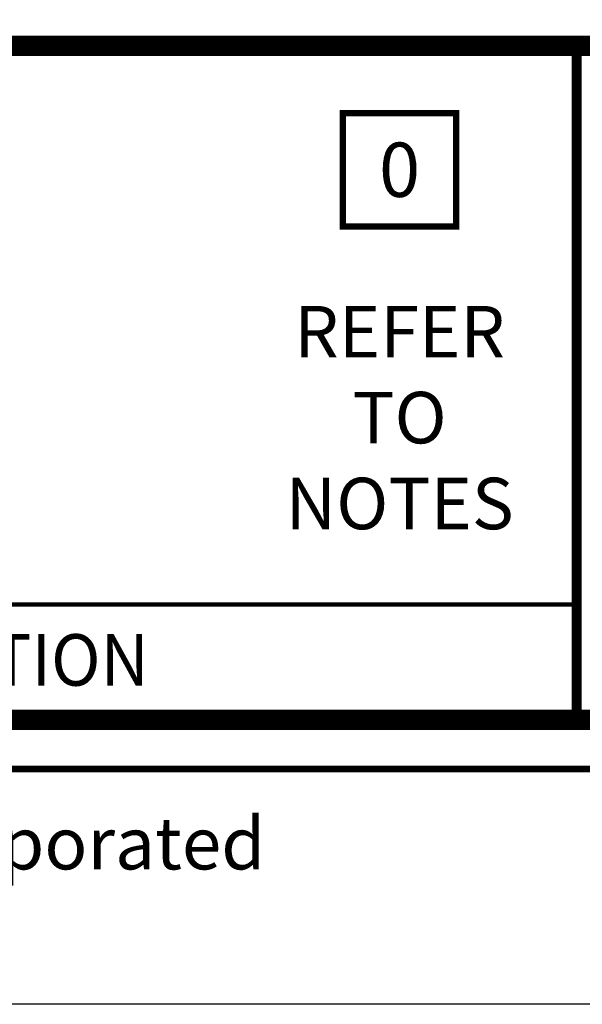
# Model space of a CAD drawing. Units: inches. Extents: x 9026.3 to 9051.8, y 1286.1 to 1319.1.
# Drawn here: x 9034.9 to 9037.6, y 1286.1 to 1290.7 of the extents above; entities that cross this region are included whole.
import ezdxf

# ---------------------------------------------------------------- set-up
doc = ezdxf.new("R2010")
doc.units = ezdxf.units.IN
doc.header["$MEASUREMENT"] = 0
doc.layers.get('Defpoints').update_dxf_attribs({"color": 2})
for name, color, linetype in [('BORDER', 7, 'Continuous'), ('BORDER 2', 253, 'Continuous'), ('NOTES', 7, 'Continuous'), ('NOTES NVELOP', 7, 'Continuous')]:
    doc.layers.add(name, color=color, linetype=linetype)
doc.styles.add('ARCHQUIK', font='simplex.shx', dxfattribs={"width": 0.9, "height": 0.1})

# ---------------------------------------------------------------- blocks, each defined once
blk = doc.blocks.new('NOTE NO 1')
at = {"layer": 'Defpoints', "linetype": 'Continuous'}
blk.add_point((0, 0), dxfattribs=at)
at = {"layer": 'NOTES', "color": 1, "const_width": 0.0312}
blk.add_lwpolyline([(0.2819, 0.2819), (-0.2819, 0.2819), (-0.2819, -0.2819), (0.2819, -0.2819)], close=True, dxfattribs=at)
blk = doc.blocks.new('NVELOP TITLE 1.0')
at = {"linetype": 'Continuous', "lineweight": 100, "ltscale": 48}
blk.add_line((8747.492, 1287.9842), (8757.046, 1287.9842), dxfattribs=at)
at = {"linetype": 'Continuous', "lineweight": 100, "ltscale": 12, "const_width": 0.0001}
blk.add_lwpolyline([(8755.4436, 1287.9842), (8755.4436, 1290.5891)], dxfattribs=at)
at = {"layer": 'BORDER', "linetype": 'Continuous'}
for points, const_width in [([(8747.2633, 1290.8178), (8770.1383, 1290.8178), (8770.1383, 1287.2178), (8747.2633, 1287.2178)], 0.0312), ([(8747.492, 1290.5891), (8769.9095, 1290.5891), (8769.9095, 1287.4465), (8747.492, 1287.4465)], 0.0938)]:
    blk.add_lwpolyline(points, close=True, dxfattribs=dict(at, const_width=const_width))
at = {"layer": 'BORDER', "linetype": 'Continuous', "const_width": 0.0469}
blk.add_lwpolyline([(8757.046, 1290.5891), (8757.046, 1287.4465)], dxfattribs=at)
at = {"layer": 'Defpoints'}
blk.add_lwpolyline([(8745.7633, 1319.1202), (8771.2633, 1319.1202), (8771.2633, 1286.1202), (8745.7633, 1286.1202)], close=True, dxfattribs=at)
at = {"layer": 'BORDER 2', "linetype": 'Continuous', "xscale": 0.9375000000000273, "yscale": 0.9375000000000273, "zscale": 0.9375000000000273}
blk.add_blockref('NOTE NO 1', (8756.2198, 1290.0113), dxfattribs=at)
at = {"layer": 'NOTES', "style": 'ARCHQUIK'}
for s, width, heights, insert, char_height, attachment_point in [('\\pxqc;0', 1.497511, [2.6304], (8756.2198, 1290.0113), 0.25313, 5), ('\\pxql;{\\T0.9;2019 Carlisle Construction Materials Incorporated }', 14.473303, [0], (8747.9486, 1286.8707), 0.243, 4)]:
    blk.add_mtext_dynamic_manual_height_columns(s, width=width, gutter_width=0.5, heights=heights, dxfattribs=dict(at, insert=insert, char_height=char_height, attachment_point=attachment_point))
at = {"layer": 'NOTES NVELOP', "char_height": 0.240234, "style": 'ARCHQUIK'}
for s, width, heights, insert, attachment_point in [('\\pxqc;{\\W1;REFER TO NOTES }', 0.446132, [3.1343], (8756.2198, 1288.8557), 5), ('\\pxql;{\\W0.95;\\T1.019;REFER TO SPECS FOR ADDITIONAL INFORMATION}', 9.707428, [0], (8747.9054, 1287.7259), 4)]:
    blk.add_mtext_dynamic_manual_height_columns(s, width=width, gutter_width=0.5, heights=heights, dxfattribs=dict(at, insert=insert, attachment_point=attachment_point))

msp = doc.modelspace()

# ---------------------------------------------------------------- block references
at = {"linetype": 'Continuous', "lineweight": 100}
msp.add_blockref('NVELOP TITLE 1.0', (280.5, 0), dxfattribs=at)

doc.saveas('drawing.dxf')
